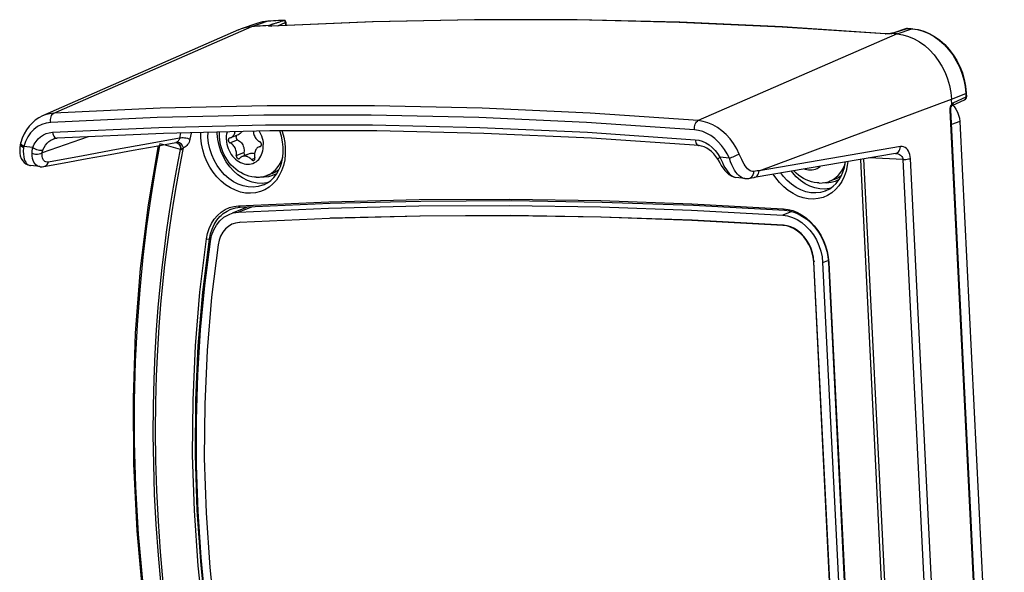
# Model space of a CAD drawing. Units: millimetres. Extents: x -257 to 253, y -158 to 172.
# Drawn here: x 156 to 252, y 118 to 172 of the extents above; entities that cross this region are included whole.
import ezdxf

# ---------------------------------------------------------------- set-up
doc = ezdxf.new("R2010")
doc.units = ezdxf.units.MM
doc.layers.add('AXIS_Sectional-View', color=7, linetype='Continuous')

msp = doc.modelspace()

# ---------------------------------------------------------------- linework, layer by layer
at = {"layer": 'AXIS_Sectional-View', "color": 7, "linetype": 'Continuous'}
for p, q in [((177.865, 171.142), (179.474, 171.692)), ((178.859, 171.336), (180.456, 171.884)), ((190.626, 171.793), (180.737, 171.374)), ((190.667, 171.803), (180.776, 171.383)), ((181.193, 171.65), (181.052, 171.605)), ((181.257, 171.671), (181.193, 171.65)), ((181.326, 171.694), (181.257, 171.671)), ((181.4, 171.718), (181.326, 171.694)), ((181.479, 171.744), (181.4, 171.718)), ((181.414, 171.41), (182.117, 171.727)), ((181.564, 171.772), (181.479, 171.744)), ((181.704, 171.819), (181.564, 171.772)), ((181.861, 171.872), (181.704, 171.819)), ((182.038, 171.931), (181.861, 171.872)), ((182.065, 171.942), (182.038, 171.931)), ((182.109, 171.782), (182.117, 171.727)), ((182.117, 171.727), (182.131, 171.441)), ((182.167, 171.77), (182.183, 171.443)), ((230.545, 171.298), (220.535, 171.751)), ((177.576, 171.029), (158.484, 162.631)), ((159.575, 162.892), (178.859, 171.336)), ((177.576, 171.029), (177.865, 171.142)), ((180.541, 171.442), (180.568, 171.452)), ((180.67, 171.383), (180.657, 171.384)), ((180.703, 171.495), (180.665, 171.484)), ((180.744, 171.508), (180.703, 171.495)), ((180.737, 171.374), (180.776, 171.383)), ((180.788, 171.522), (180.744, 171.508)), ((180.838, 171.537), (180.788, 171.522)), ((180.894, 171.554), (180.838, 171.537)), ((180.956, 171.574), (180.894, 171.554)), ((181.002, 171.589), (180.956, 171.574)), ((181.052, 171.605), (181.002, 171.589)), ((240.576, 170.626), (230.545, 171.298)), ((241.094, 170.663), (241.043, 170.654)), ((241.095, 170.664), (241.093, 170.663)), ((241.124, 170.659), (241.095, 170.664)), ((241.409, 170.638), (241.121, 170.66)), ((242.608, 171.142), (241.283, 170.705)), ((241.303, 170.697), (241.358, 170.713)), ((241.358, 170.713), (242.683, 171.151)), ((241.695, 170.615), (243.143, 171.114)), ((242.726, 171.156), (242.683, 171.151)), ((242.683, 171.151), (242.913, 171.133)), ((242.726, 171.156), (243.033, 171.132)), ((242.913, 171.133), (243.143, 171.114)), ((243.033, 171.132), (243.186, 171.12)), ((243.186, 171.12), (243.143, 171.114)), ((241.695, 170.615), (222.328, 162.172)), ((240.591, 170.613), (240.524, 170.616)), ((240.791, 170.616), (240.725, 170.613)), ((240.855, 170.621), (240.791, 170.616)), ((241.695, 170.615), (241.409, 170.638)), ((248.319, 165.483), (248.383, 164.828)), ((228.256, 157.293), (246.993, 164.259)), ((246.993, 164.259), (248.383, 164.828)), ((247.019, 163.748), (246.993, 164.259)), ((247.051, 163.651), (248.277, 164.211)), ((248.401, 164.456), (247.176, 163.896)), ((248.383, 164.828), (248.401, 164.456)), ((248.433, 164.872), (248.452, 164.499)), ((251.394, 71.896), (246.86, 163.18)), ((251.453, 71.943), (246.919, 163.227)), ((246.992, 163.719), (247.018, 163.757)), ((247.021, 163.613), (247.018, 163.608)), ((247.035, 163.647), (247.021, 163.613)), ((247.047, 163.646), (247.049, 163.648)), ((247.115, 163.68), (247.25, 163.534)), ((247.173, 163.822), (247.176, 163.896)), ((247.796, 162.104), (246.99, 161.79)), ((247.796, 162.104), (252.138, 74.702)), ((156.824, 160.148), (156.659, 159.664)), ((162.933, 160.594), (158.454, 159.031)), ((171.937, 160.973), (171.831, 160.48)), ((174.597, 160.57), (174.599, 161.035)), ((175.492, 160.908), (175.492, 161.056)), ((176.797, 160.51), (176.691, 160.477)), ((176.735, 160.016), (177.483, 160.308)), ((177.546, 160.802), (176.798, 160.51)), ((222.045, 160.316), (222.386, 160.264)), ((222.386, 160.264), (222.723, 160.161)), ((156.333, 159.886), (156.286, 159.612)), ((156.333, 159.886), (156.333, 159.886)), ((156.362, 160.001), (156.367, 160.028)), ((156.641, 159.543), (156.638, 159.519)), ((157.538, 159.555), (156.659, 159.664)), ((169.562, 159.7), (171.465, 160.046)), ((170.567, 159.736), (169.92, 159.915)), ((171.247, 159.547), (170.567, 159.736)), ((171.931, 159.357), (171.247, 159.547)), ((171.467, 160.046), (171.464, 160.046)), ((171.49, 160.046), (171.467, 160.046)), ((171.522, 160.041), (171.49, 160.046)), ((171.512, 160.059), (171.55, 160.073)), ((171.522, 160.041), (171.522, 160.041)), ((171.707, 159.955), (171.799, 159.871)), ((175.855, 159.201), (175.673, 159.762)), ((176.093, 158.662), (175.855, 159.201)), ((179.729, 159.685), (179.58, 159.627)), ((179.58, 159.627), (179.687, 159.66)), ((179.986, 159.637), (179.985, 159.846)), ((182.075, 160.034), (182.126, 159.492)), ((242.02, 159.642), (228.256, 157.293)), ((177.355, 158.79), (178.103, 159.082)), ((178.689, 158.966), (177.941, 158.674)), ((178.832, 158.375), (179.169, 158.507)), ((224.23, 158.412), (224.23, 158.411)), ((225.376, 158.502), (224.448, 158.617)), ((224.448, 158.617), (224.564, 158.351)), ((241.546, 158.983), (227.781, 156.634)), ((238.122, 158.399), (242.549, 69.269)), ((238.434, 158.452), (242.864, 69.253)), ((242.278, 158.389), (238.934, 158.538)), ((246.704, 69.286), (242.278, 158.389)), ((247.421, 69.39), (242.995, 158.493)), ((158.225, 157.691), (157.31, 157.804)), ((157.734, 157.992), (157.646, 158.137)), ((177.104, 157.263), (176.723, 157.685)), ((227.916, 157.247), (227.746, 157.224)), ((228.086, 157.27), (227.916, 157.247)), ((228.256, 157.293), (228.086, 157.27)), ((180.074, 156.658), (179.708, 156.674)), ((180.49, 156.705), (180.074, 156.658)), ((180.836, 157.022), (180.318, 156.82)), ((180.887, 156.819), (180.49, 156.705)), ((181.261, 156.996), (180.887, 156.819)), ((181.294, 157.019), (181.261, 156.996)), ((225.863, 156.675), (226, 156.646)), ((226.87, 156.538), (225.999, 156.646)), ((226.299, 156.817), (226.149, 156.968)), ((226.871, 156.538), (226.87, 156.538)), ((227.271, 156.547), (227.537, 156.592)), ((227.537, 156.592), (227.781, 156.634)), ((235.618, 156.463), (235.1, 156.261)), ((236.043, 156.437), (235.669, 156.26)), ((236.076, 156.461), (236.043, 156.437)), ((180.334, 156.113), (179.868, 156.06)), ((180.434, 156.141), (180.334, 156.113)), ((234.856, 156.099), (234.49, 156.116)), ((235.116, 155.554), (234.65, 155.501)), ((235.272, 156.146), (234.856, 156.099)), ((235.216, 155.583), (235.116, 155.554)), ((235.669, 156.26), (235.272, 156.146)), ((186.362, 154.278), (195.166, 154.494)), ((195.31, 154.344), (204.137, 154.383)), ((212.85, 154.396), (221.724, 154.083)), ((176.46, 153.371), (176.818, 153.54)), ((176.677, 153.699), (177.118, 153.826)), ((178.511, 153.771), (176.963, 153.168)), ((177.118, 153.826), (177.584, 153.887)), ((178.935, 153.79), (177.57, 153.258)), ((177.584, 153.887), (186.362, 154.278)), ((177.584, 153.887), (177.733, 153.737)), ((221.724, 154.083), (230.618, 153.594)), ((221.861, 153.933), (230.751, 153.444)), ((230.618, 153.594), (231.084, 153.531)), ((230.618, 153.594), (230.751, 153.444)), ((175.205, 152.562), (175.516, 152.933)), ((175.451, 152.467), (175.749, 152.822)), ((175.749, 152.822), (175.874, 152.935)), ((186.438, 152.653), (177.682, 152.262)), ((230.588, 151.97), (221.715, 152.458)), ((230.617, 151.981), (221.744, 152.469)), ((231.453, 153.316), (230.557, 152.966)), ((232.443, 152.977), (232.868, 152.676)), ((232.502, 152.852), (232.909, 152.564)), ((232.909, 152.564), (233.293, 152.226)), ((177.041, 152.124), (176.927, 152.076)), ((177.068, 152.135), (177.039, 152.124)), ((177.289, 152.203), (177.041, 152.124)), ((177.682, 152.262), (177.289, 152.203)), ((177.768, 152.296), (177.682, 152.262)), ((230.674, 152.004), (230.588, 151.97)), ((230.955, 151.916), (230.588, 151.97)), ((230.984, 151.928), (230.617, 151.981)), ((233.293, 152.226), (233.649, 151.844)), ((233.649, 151.844), (233.972, 151.422)), ((233.976, 151.485), (234.273, 151.009)), ((173.817, 145.47), (174.458, 150.648)), ((174.095, 145.466), (174.734, 150.63)), ((174.458, 150.648), (174.734, 150.63)), ((174.886, 150.689), (174.734, 150.63)), ((175.673, 150.528), (175.576, 150.081)), ((233.972, 151.422), (234.257, 150.965)), ((234.999, 148.886), (235.053, 148.331)), ((233.661, 148.459), (233.575, 148.425)), ((236.75, 84.495), (233.575, 148.425)), ((236.779, 84.506), (233.604, 148.437)), ((234.449, 148.347), (234.989, 148.558)), ((234.449, 148.347), (237.624, 84.416)), ((235.005, 148.396), (238.181, 84.465)), ((235.053, 148.331), (235.005, 148.396)), ((235.053, 148.331), (238.229, 84.4)), ((173.656, 140.234), (174.095, 145.466))]:
    msp.add_line(p, q, dxfattribs=at)
for points in [[(179.474, 171.692), (179.951, 171.82), (180.456, 171.884)], [(180.456, 171.884), (180.711, 171.899), (180.965, 171.913), (181.22, 171.928), (181.475, 171.942), (181.73, 171.956), (181.985, 171.97)], [(181.985, 171.97), (182.017, 171.971), (182.044, 171.971), (182.066, 171.969), (182.081, 171.965), (182.084, 171.962)], [(182.038, 171.931), (182.069, 171.884), (182.093, 171.834), (182.109, 171.782)], [(182.084, 171.962), (182.086, 171.959), (182.081, 171.951), (182.065, 171.942)], [(182.117, 171.727), (182.151, 171.745), (182.166, 171.764), (182.167, 171.77)], [(240.524, 170.616), (230.495, 171.288), (220.488, 171.742), (210.505, 171.977), (200.55, 171.994), (190.626, 171.793)], [(220.535, 171.751), (210.55, 171.987), (200.593, 172.004), (190.667, 171.803)], [(177.865, 171.142), (178.35, 171.272), (178.859, 171.336)], [(180.489, 171.428), (180.218, 171.413), (179.946, 171.398), (179.674, 171.383), (179.403, 171.367), (179.131, 171.352), (178.859, 171.336)], [(180.536, 171.382), (180.518, 171.387), (180.504, 171.393), (180.493, 171.4), (180.487, 171.409), (180.486, 171.418), (180.489, 171.428)], [(180.489, 171.428), (180.503, 171.43), (180.515, 171.433), (180.524, 171.435), (180.541, 171.442)], [(180.737, 171.374), (180.706, 171.372), (180.677, 171.372), (180.651, 171.371), (180.625, 171.372), (180.6, 171.373), (180.577, 171.375), (180.555, 171.378), (180.536, 171.382)], [(180.568, 171.452), (180.577, 171.455), (180.588, 171.459), (180.598, 171.463), (180.61, 171.467), (180.622, 171.471), (180.635, 171.475), (180.649, 171.479), (180.665, 171.484)], [(180.665, 171.484), (180.708, 171.467), (180.749, 171.441), (180.787, 171.408), (180.807, 171.384)], [(180.776, 171.383), (180.732, 171.381), (180.695, 171.382), (180.67, 171.383)], [(241.128, 170.66), (241.079, 170.65), (241.028, 170.642), (240.973, 170.634)], [(241.283, 170.705), (241.276, 170.702), (241.241, 170.693), (241.197, 170.682), (241.143, 170.672), (241.096, 170.664)], [(241.121, 170.66), (241.184, 170.671), (241.245, 170.683), (241.303, 170.697)], [(241.283, 170.705), (241.298, 170.709), (241.358, 170.713)], [(242.608, 171.142), (242.622, 171.146), (242.683, 171.151)], [(243.143, 171.114), (243.692, 171.033), (244.241, 170.878), (244.78, 170.651), (245.304, 170.355), (245.806, 169.994), (246.279, 169.573), (246.716, 169.097), (247.113, 168.572), (247.463, 168.006), (247.762, 167.406), (248.007, 166.78), (248.193, 166.136), (248.319, 165.483)], [(243.186, 171.12), (243.737, 171.039), (244.286, 170.885), (244.828, 170.66), (245.355, 170.366), (245.858, 170.007), (246.332, 169.588), (246.77, 169.115), (247.166, 168.593), (247.516, 168.031), (247.814, 167.435), (248.058, 166.813), (248.244, 166.173), (248.37, 165.523), (248.433, 164.872)], [(240.524, 170.616), (240.57, 170.626), (240.576, 170.626)], [(240.894, 170.633), (240.823, 170.627), (240.756, 170.623), (240.693, 170.622), (240.636, 170.622), (240.585, 170.625), (240.576, 170.626)], [(240.725, 170.613), (240.658, 170.612), (240.591, 170.613)], [(240.973, 170.634), (240.916, 170.627), (240.855, 170.621)], [(241.043, 170.654), (240.968, 170.642), (240.894, 170.633)], [(241.695, 170.615), (242.249, 170.533), (242.803, 170.376), (243.351, 170.146), (243.883, 169.845), (244.387, 169.482), (244.863, 169.058), (245.308, 168.575), (245.711, 168.042), (246.063, 167.472), (246.364, 166.869), (246.612, 166.234), (246.802, 165.58), (246.929, 164.919), (246.993, 164.259)], [(248.277, 164.211), (248.305, 164.228), (248.341, 164.259), (248.37, 164.299), (248.39, 164.347), (248.4, 164.4), (248.401, 164.456)], [(248.433, 164.872), (248.432, 164.866), (248.417, 164.847), (248.383, 164.828)], [(248.452, 164.499), (248.451, 164.493), (248.436, 164.474), (248.401, 164.456)], [(222.328, 162.172), (211.799, 162.894), (201.292, 163.376), (190.813, 163.616), (180.364, 163.616), (169.95, 163.374), (159.575, 162.892)], [(246.86, 163.18), (246.859, 163.218), (246.859, 163.256), (246.861, 163.294), (246.864, 163.332), (246.869, 163.372), (246.876, 163.413), (246.885, 163.455), (246.896, 163.499)], [(246.86, 163.18), (246.898, 163.199), (246.917, 163.218), (246.919, 163.227)], [(246.896, 163.499), (246.91, 163.544), (246.926, 163.589), (246.946, 163.635)], [(246.919, 163.227), (246.919, 163.291), (246.926, 163.365), (246.941, 163.436), (246.961, 163.501), (246.985, 163.556), (247.01, 163.598), (247.018, 163.608)], [(246.946, 163.635), (246.969, 163.679), (246.992, 163.719)], [(247.176, 163.896), (247.152, 163.883), (247.127, 163.866), (247.101, 163.846), (247.075, 163.82), (247.047, 163.787), (247.019, 163.748)], [(247.021, 163.751), (247.036, 163.696), (247.035, 163.647)], [(247.021, 163.613), (247.035, 163.632), (247.047, 163.646)], [(247.049, 163.648), (247.056, 163.654), (247.051, 163.651)], [(247.052, 163.652), (247.068, 163.66), (247.117, 163.7), (247.152, 163.755), (247.173, 163.822)], [(247.25, 163.534), (247.428, 163.282), (247.574, 163.006), (247.687, 162.713), (247.76, 162.414), (247.796, 162.104)], [(158.484, 162.631), (158.121, 162.445), (157.779, 162.214), (157.462, 161.941), (157.173, 161.628), (156.916, 161.276), (156.695, 160.89), (156.511, 160.472), (156.367, 160.028)], [(159.575, 162.892), (159.151, 162.839), (158.741, 162.731), (158.484, 162.631)], [(159.283, 161.998), (159.266, 162.142), (159.266, 162.286), (159.283, 162.426), (159.316, 162.556), (159.363, 162.671), (159.424, 162.768), (159.496, 162.843), (159.575, 162.892)], [(221.967, 161.279), (211.449, 162), (200.956, 162.481), (190.486, 162.721), (180.047, 162.721), (169.647, 162.48), (159.283, 161.998)], [(221.967, 161.279), (221.964, 161.422), (221.976, 161.566), (222.005, 161.706), (222.048, 161.836), (222.104, 161.951), (222.172, 162.048), (222.247, 162.123), (222.328, 162.172)], [(226.334, 158.91), (226.079, 159.436), (225.778, 159.934), (225.436, 160.395), (225.058, 160.814), (224.648, 161.185), (224.212, 161.503), (223.756, 161.764), (223.285, 161.964), (222.807, 162.101), (222.328, 162.172)], [(159.283, 161.998), (158.832, 161.934), (158.408, 161.799), (158.007, 161.591), (157.641, 161.317), (157.318, 160.978), (157.043, 160.585), (156.824, 160.148)], [(159.452, 161.035), (169.801, 161.516), (180.186, 161.756), (190.61, 161.757), (201.065, 161.517), (211.542, 161.037), (222.045, 160.316)], [(222.416, 159.737), (211.931, 160.456), (201.469, 160.936), (191.034, 161.175), (180.629, 161.175), (170.259, 160.935), (159.927, 160.454)], [(176.393, 160.291), (176.391, 160.5), (176.407, 160.702), (176.439, 160.9), (176.486, 161.079)], [(176.797, 160.51), (176.871, 160.544), (176.943, 160.591), (177.01, 160.647), (177.069, 160.713), (177.121, 160.787), (177.165, 160.869), (177.201, 160.958), (177.227, 161.053), (177.234, 161.096)], [(177.886, 161.111), (177.861, 161.066), (177.798, 160.982), (177.725, 160.91), (177.644, 160.85), (177.556, 160.806), (177.545, 160.802)], [(179.011, 161.137), (179.019, 161.035), (179.037, 160.93), (179.064, 160.825), (179.1, 160.723), (179.145, 160.624), (179.198, 160.53), (179.258, 160.442), (179.325, 160.36), (179.397, 160.287), (179.475, 160.222), (179.557, 160.166), (179.642, 160.12)], [(179.572, 161.15), (179.623, 161.068), (179.723, 160.877), (179.807, 160.679), (179.877, 160.474), (179.93, 160.266), (179.966, 160.057), (179.985, 159.846)], [(181.915, 159.579), (181.861, 160.115), (181.755, 160.652), (181.599, 161.175)], [(181.798, 161.175), (181.823, 161.11), (181.974, 160.572), (182.075, 160.034)], [(225.376, 158.502), (225.16, 158.95), (224.907, 159.369), (224.615, 159.763), (224.291, 160.122), (223.941, 160.439), (223.569, 160.711), (223.178, 160.933), (222.776, 161.104), (222.373, 161.219), (221.967, 161.279)], [(157.538, 159.555), (157.682, 159.865), (157.858, 160.143), (158.067, 160.392), (158.304, 160.606), (158.566, 160.778), (158.848, 160.909), (159.143, 160.994), (159.452, 161.035)], [(158.518, 159.324), (158.63, 159.564), (158.767, 159.781), (158.928, 159.973), (159.11, 160.136), (159.311, 160.269), (159.528, 160.369), (159.591, 160.391)], [(171.831, 160.48), (168.815, 159.928), (165.681, 159.354), (162.43, 158.757), (159.063, 158.139)], [(159.452, 161.035), (159.485, 160.899), (159.532, 160.774), (159.592, 160.664), (159.662, 160.575), (159.741, 160.509), (159.825, 160.468), (159.912, 160.454), (159.927, 160.454)], [(159.927, 160.454), (159.871, 160.45), (159.814, 160.443), (159.757, 160.434), (159.701, 160.422), (159.646, 160.408), (159.591, 160.391)], [(171.831, 160.48), (171.818, 160.41), (171.797, 160.344), (171.77, 160.283), (171.737, 160.228), (171.698, 160.179), (171.653, 160.136), (171.604, 160.101), (171.55, 160.073)], [(171.831, 160.48), (171.928, 160.505), (172.043, 160.518), (172.171, 160.52), (172.308, 160.509), (172.449, 160.486), (172.589, 160.453), (172.722, 160.41), (172.844, 160.359)], [(172.844, 160.359), (172.805, 160.215), (172.754, 160.082), (172.691, 159.959), (172.616, 159.847), (172.53, 159.747), (172.433, 159.661), (172.329, 159.589), (172.215, 159.532)], [(172.981, 160.998), (172.969, 160.941), (172.844, 160.359)], [(173.906, 160.51), (173.903, 161.013), (173.903, 161.019)], [(180.554, 155.698), (180.144, 155.445), (179.703, 155.258), (179.237, 155.142), (178.753, 155.095), (178.258, 155.121), (177.76, 155.218), (177.266, 155.386), (176.783, 155.62), (176.318, 155.919), (175.877, 156.277), (175.468, 156.691), (175.096, 157.152), (174.767, 157.655), (174.486, 158.192), (174.256, 158.757), (174.08, 159.339), (173.964, 159.922), (173.906, 160.51)], [(175.202, 158.311), (174.962, 158.853), (174.779, 159.417), (174.657, 159.992), (174.597, 160.57)], [(175.673, 159.762), (175.551, 160.334), (175.492, 160.908)], [(175.718, 160.585), (175.713, 160.831), (175.723, 161.061)], [(179.299, 156.661), (179.121, 156.676), (178.852, 156.716), (178.583, 156.78), (178.318, 156.866), (178.056, 156.975), (177.8, 157.106), (177.55, 157.261), (177.311, 157.436), (177.083, 157.632), (176.869, 157.846), (176.671, 158.076), (176.489, 158.321), (176.324, 158.579), (176.177, 158.849), (176.049, 159.129), (175.94, 159.418), (175.852, 159.714), (175.785, 160.014), (175.74, 160.317), (175.718, 160.585)], [(176.393, 160.291), (176.412, 160.08), (176.448, 159.871), (176.501, 159.662), (176.57, 159.458), (176.655, 159.259), (176.754, 159.069), (176.868, 158.888), (176.994, 158.718), (177.131, 158.561), (177.279, 158.419), (177.436, 158.293), (177.599, 158.183), (177.769, 158.092), (177.942, 158.02), (178.118, 157.968), (178.295, 157.936), (178.47, 157.925), (178.643, 157.934), (178.811, 157.963), (178.974, 158.013), (179.129, 158.083), (179.275, 158.172), (179.41, 158.279), (179.534, 158.403), (179.644, 158.544), (179.741, 158.699), (179.823, 158.867), (179.889, 159.047), (179.938, 159.236), (179.971, 159.434), (179.986, 159.637)], [(176.691, 160.477), (176.682, 160.473), (176.654, 160.457), (176.63, 160.435), (176.61, 160.409), (176.594, 160.378), (176.583, 160.344), (176.577, 160.307), (176.576, 160.268), (176.581, 160.229), (176.591, 160.19), (176.605, 160.152), (176.624, 160.117), (176.648, 160.085), (176.674, 160.057), (176.703, 160.034), (176.735, 160.016)], [(177.395, 160.743), (177.369, 160.716), (177.349, 160.684), (177.334, 160.646), (177.326, 160.604), (177.325, 160.56), (177.33, 160.515), (177.343, 160.471), (177.361, 160.429), (177.386, 160.39), (177.415, 160.357), (177.447, 160.329), (177.483, 160.308)], [(177.483, 160.308), (177.583, 160.253), (177.677, 160.186), (177.765, 160.106), (177.846, 160.015), (177.919, 159.914), (177.981, 159.804), (178.032, 159.689), (178.072, 159.569), (178.099, 159.446), (178.113, 159.323), (178.115, 159.202), (178.103, 159.082)], [(179.723, 159.679), (179.747, 159.701), (179.767, 159.728), (179.783, 159.759), (179.794, 159.793), (179.8, 159.83), (179.801, 159.868), (179.796, 159.908), (179.787, 159.947), (179.772, 159.984), (179.753, 160.019), (179.73, 160.051), (179.703, 160.079), (179.674, 160.102), (179.642, 160.12)], [(222.045, 160.316), (222.064, 160.18), (222.098, 160.055), (222.146, 159.946), (222.207, 159.857), (222.277, 159.791), (222.354, 159.75), (222.416, 159.737)], [(222.723, 160.161), (223.059, 160.008), (223.383, 159.807), (223.689, 159.562), (223.972, 159.279), (224.224, 158.965), (224.448, 158.617)], [(156.286, 159.612), (156.263, 159.297), (156.275, 159.006), (156.324, 158.736), (156.409, 158.493), (156.53, 158.279), (156.684, 158.1), (156.865, 157.96), (157.071, 157.861), (157.315, 157.803)], [(156.638, 159.519), (156.53, 159.582), (156.442, 159.65), (156.378, 159.721), (156.34, 159.793), (156.33, 159.862), (156.333, 159.886)], [(156.367, 160.028), (156.348, 159.955), (156.333, 159.886)], [(156.659, 159.664), (156.555, 159.729), (156.47, 159.798), (156.408, 159.868), (156.372, 159.936), (156.362, 160.001)], [(156.638, 159.519), (156.613, 159.19), (156.619, 158.898), (156.65, 158.645), (156.7, 158.431), (156.767, 158.255), (156.845, 158.113), (156.933, 158.002), (157.029, 157.916), (157.133, 157.854)], [(156.648, 159.591), (156.644, 159.567), (156.641, 159.543)], [(156.659, 159.664), (156.655, 159.64), (156.651, 159.615), (156.648, 159.591)], [(157.468, 159.001), (157.47, 159.095), (157.475, 159.188), (157.486, 159.281), (157.5, 159.373), (157.517, 159.465), (157.538, 159.555)], [(157.538, 159.555), (157.654, 159.483), (157.781, 159.42), (157.915, 159.368), (158.051, 159.329), (158.184, 159.305), (158.309, 159.296), (158.422, 159.302), (158.518, 159.324)], [(158.454, 159.031), (158.458, 159.081), (158.464, 159.13), (158.473, 159.179), (158.486, 159.228), (158.501, 159.276), (158.518, 159.324)], [(158.62, 157.704), (160.594, 158.065), (162.834, 158.474), (165.075, 158.883), (167.318, 159.291), (169.562, 159.7)], [(175.266, 83.488), (173.351, 89.861), (171.693, 96.29), (170.296, 102.758), (169.164, 109.249), (168.299, 115.747), (167.704, 122.236), (167.381, 128.701), (167.329, 135.124), (167.55, 141.49), (168.042, 147.783), (168.805, 153.988), (169.777, 159.739)], [(169.92, 159.915), (169.463, 157.416), (169.028, 154.744), (168.624, 151.899), (168.261, 148.878), (167.948, 145.685), (167.696, 142.301), (167.515, 138.716), (167.419, 134.905), (167.423, 130.847), (167.547, 126.522), (167.813, 121.911), (168.246, 117.004), (168.878, 111.767), (169.731, 106.262), (170.84, 100.462), (172.176, 94.617), (173.675, 88.986), (175.341, 83.496)], [(170.046, 116.888), (169.774, 119.861), (169.56, 122.835), (169.404, 125.8), (169.309, 128.727), (169.271, 131.594), (169.288, 134.363), (169.353, 136.995), (169.458, 139.481), (169.596, 141.798), (169.759, 143.963), (169.941, 145.983), (170.14, 147.871), (170.35, 149.645), (170.568, 151.306), (170.792, 152.864), (171.019, 154.323), (171.245, 155.681), (171.472, 156.961), (171.701, 158.189), (171.931, 159.357)], [(170.238, 117.185), (169.971, 120.174), (169.763, 123.163), (169.615, 126.142), (169.527, 129.077), (169.498, 131.947), (169.522, 134.715), (169.594, 137.335), (169.706, 139.806), (169.849, 142.106), (170.017, 144.254), (170.204, 146.259), (170.406, 148.133), (170.619, 149.892), (170.841, 151.54), (171.066, 153.083), (171.295, 154.526), (171.521, 155.867), (171.749, 157.135), (171.98, 158.36), (172.215, 159.532)], [(170.567, 159.736), (170.559, 159.881), (170.559, 159.881)], [(171.465, 160.046), (171.477, 160.049), (171.512, 160.059)], [(171.499, 160.044), (171.546, 160.028), (171.658, 159.965), (171.755, 159.877)], [(171.522, 160.041), (171.602, 160.014), (171.707, 159.955)], [(172.215, 159.532), (172.156, 159.656), (172.086, 159.769), (172.005, 159.869), (171.916, 159.952), (171.824, 160.016), (171.73, 160.058), (171.637, 160.077), (171.55, 160.073)], [(171.755, 159.877), (171.834, 159.768), (171.891, 159.641), (171.923, 159.503), (171.931, 159.357)], [(171.799, 159.871), (171.873, 159.766), (171.928, 159.644), (171.961, 159.509), (171.971, 159.367)], [(171.931, 159.357), (171.941, 159.36), (171.95, 159.362), (171.961, 159.364), (171.971, 159.367)], [(171.971, 159.367), (172.004, 159.377), (172.041, 159.394), (172.081, 159.418), (172.125, 159.449), (172.169, 159.487), (172.215, 159.532)], [(177.355, 158.79), (177.366, 158.892), (177.367, 158.996), (177.358, 159.101), (177.341, 159.207), (177.313, 159.311), (177.277, 159.414), (177.233, 159.512), (177.18, 159.607), (177.12, 159.695), (177.053, 159.776), (176.98, 159.85), (176.902, 159.915), (176.821, 159.97), (176.735, 160.016)], [(179.58, 159.627), (179.506, 159.592), (179.434, 159.546), (179.368, 159.489), (179.308, 159.424), (179.256, 159.349), (179.212, 159.267), (179.177, 159.178), (179.15, 159.084), (179.133, 158.985), (179.126, 158.882), (179.128, 158.778), (179.14, 158.673), (179.161, 158.567)], [(179.687, 159.66), (179.696, 159.664), (179.723, 159.679)], [(182.126, 159.492), (182.126, 158.91), (182.067, 158.349), (181.947, 157.804), (181.771, 157.289), (181.54, 156.816), (181.257, 156.388), (180.927, 156.014), (180.554, 155.698)], [(180.704, 156.337), (180.997, 156.622), (181.253, 156.951), (181.471, 157.319), (181.647, 157.721), (181.782, 158.154), (181.872, 158.611), (181.916, 159.089), (181.915, 159.579)], [(224.23, 158.412), (224.054, 158.685), (223.856, 158.934), (223.64, 159.155), (223.409, 159.343), (223.169, 159.498), (222.921, 159.616), (222.668, 159.697), (222.416, 159.737)], [(241.546, 158.983), (241.633, 159.007), (241.739, 159.062), (241.832, 159.142), (241.909, 159.245), (241.967, 159.365), (242.005, 159.5), (242.02, 159.642)], [(242.995, 158.493), (242.977, 158.685), (242.939, 158.867), (242.883, 159.043), (242.808, 159.204), (242.714, 159.347), (242.602, 159.468), (242.473, 159.561), (242.331, 159.624), (242.181, 159.65), (242.02, 159.642)], [(157.468, 159.001), (157.631, 158.945), (157.808, 158.913), (157.989, 158.905), (158.164, 158.924), (158.322, 158.967), (158.454, 159.031)], [(157.646, 158.137), (157.574, 158.305), (157.519, 158.5), (157.482, 158.734), (157.468, 159.001)], [(159.063, 158.139), (158.937, 158.13), (158.824, 158.146), (158.726, 158.19), (158.642, 158.255), (158.575, 158.337), (158.523, 158.437), (158.484, 158.552), (158.459, 158.687), (158.449, 158.847), (158.454, 159.031)], [(176.218, 156.903), (175.835, 157.328), (175.495, 157.799), (175.202, 158.311)], [(176.723, 157.685), (176.384, 158.154), (176.093, 158.662)], [(177.355, 158.79), (177.352, 158.752), (177.354, 158.713), (177.361, 158.674), (177.373, 158.636), (177.39, 158.6), (177.412, 158.566), (177.437, 158.536), (177.465, 158.51), (177.495, 158.49), (177.528, 158.475), (177.56, 158.466), (177.593, 158.464), (177.625, 158.468), (177.648, 158.474)], [(177.648, 158.474), (177.655, 158.477), (177.682, 158.493), (177.707, 158.515)], [(177.941, 158.674), (177.917, 158.664), (177.841, 158.624), (177.772, 158.575), (177.707, 158.515)], [(178.832, 158.375), (178.76, 158.452), (178.685, 158.52), (178.604, 158.579), (178.52, 158.628), (178.433, 158.667), (178.345, 158.695), (178.256, 158.711), (178.168, 158.717), (178.081, 158.71), (177.998, 158.693), (177.941, 158.674)], [(178.103, 159.082), (178.1, 159.038), (178.103, 158.994), (178.114, 158.95), (178.131, 158.907), (178.153, 158.867), (178.181, 158.832), (178.213, 158.802), (178.235, 158.788)], [(178.689, 158.966), (178.705, 158.972), (178.801, 158.998), (178.902, 159.008), (179.004, 159.003), (179.108, 158.983), (179.133, 158.974)], [(178.832, 158.375), (178.859, 158.347), (178.888, 158.325), (178.919, 158.307), (178.952, 158.295), (178.985, 158.29), (179.017, 158.291), (179.048, 158.298), (179.055, 158.3)], [(179.055, 158.3), (179.077, 158.311), (179.103, 158.33), (179.126, 158.354), (179.144, 158.382), (179.157, 158.415), (179.166, 158.451), (179.17, 158.488), (179.168, 158.527), (179.161, 158.567)], [(180.787, 157.067), (180.987, 157.218), (181.173, 157.39), (181.343, 157.583), (181.497, 157.795), (181.634, 158.024), (181.752, 158.269), (181.851, 158.529), (181.864, 158.571)], [(224.448, 158.617), (224.363, 158.555), (224.297, 158.501), (224.252, 158.458), (224.23, 158.427), (224.23, 158.412)], [(224.23, 158.411), (224.279, 158.326), (224.425, 158.074), (224.58, 157.817), (224.744, 157.564), (224.919, 157.328), (225.108, 157.116), (225.315, 156.934), (225.541, 156.791), (225.781, 156.692), (226.006, 156.645)], [(224.564, 158.351), (224.683, 158.091), (224.807, 157.84), (224.936, 157.603), (225.071, 157.384), (225.212, 157.185), (225.36, 157.012), (225.517, 156.866), (225.685, 156.752), (225.863, 156.675)], [(225.376, 158.502), (225.487, 158.552), (225.61, 158.607), (225.74, 158.663), (225.873, 158.72), (226.004, 158.775), (226.127, 158.827), (226.238, 158.872), (226.334, 158.91)], [(226.149, 156.968), (226.006, 157.148), (225.869, 157.358), (225.736, 157.601), (225.609, 157.874), (225.487, 158.176), (225.376, 158.502)], [(227.746, 157.224), (227.622, 157.221), (227.5, 157.246), (227.379, 157.299), (227.26, 157.379), (227.144, 157.485), (227.029, 157.616), (226.917, 157.77), (226.804, 157.949), (226.689, 158.154), (226.572, 158.384), (226.455, 158.636), (226.334, 158.91)], [(241.534, 158.983), (241.679, 158.966), (241.806, 158.932), (241.921, 158.883), (242.021, 158.821), (242.106, 158.748), (242.174, 158.666), (242.225, 158.577), (242.26, 158.484), (242.278, 158.389)], [(242.278, 158.389), (242.413, 158.393), (242.548, 158.403), (242.677, 158.419), (242.797, 158.439), (242.904, 158.464), (242.995, 158.493)], [(157.133, 157.854), (157.251, 157.814), (157.311, 157.804)], [(158.224, 157.691), (158.12, 157.712), (157.971, 157.775), (157.841, 157.871), (157.734, 157.992)], [(158.223, 157.691), (158.266, 157.686), (158.462, 157.684), (158.62, 157.704)], [(158.62, 157.704), (158.719, 157.733), (158.832, 157.796), (158.929, 157.888), (159.008, 158.004), (159.063, 158.139)], [(177.964, 156.589), (177.52, 156.896), (177.104, 157.263)], [(180.836, 157.022), (180.869, 157.035), (181.092, 157.14), (181.305, 157.269)], [(181.305, 157.269), (181.505, 157.42), (181.522, 157.436)], [(227.781, 156.634), (227.869, 156.658), (227.974, 156.713), (228.067, 156.793), (228.145, 156.895), (228.203, 157.016), (228.241, 157.15), (228.256, 157.293)], [(231.886, 156.704), (231.505, 157.126), (231.413, 157.254)], [(234.081, 156.102), (233.903, 156.117), (233.634, 156.158), (233.365, 156.221), (233.099, 156.307), (232.838, 156.416), (232.582, 156.548), (232.332, 156.702), (232.093, 156.878), (231.865, 157.073), (231.651, 157.287), (231.646, 157.294)], [(232.697, 157.473), (232.724, 157.462), (232.9, 157.409), (233.077, 157.377), (233.252, 157.366), (233.425, 157.375), (233.593, 157.405), (233.756, 157.454), (233.911, 157.524), (234.056, 157.613), (234.192, 157.72), (234.201, 157.73)], [(236.891, 158.189), (236.849, 157.791), (236.729, 157.245), (236.553, 156.73), (236.321, 156.257), (236.039, 155.83), (235.708, 155.456), (235.336, 155.139)], [(235.486, 155.778), (235.779, 156.063), (236.035, 156.392), (236.253, 156.76), (236.429, 157.162), (236.563, 157.595), (236.653, 158.052), (236.663, 158.15)], [(235.569, 156.508), (235.769, 156.659), (235.954, 156.831), (236.125, 157.024), (236.279, 157.236), (236.416, 157.465), (236.534, 157.71), (236.633, 157.97), (236.646, 158.012)], [(178.032, 155.813), (177.551, 155.984), (177.084, 156.226), (176.637, 156.534), (176.218, 156.903)], [(178.907, 156.179), (178.429, 156.349), (177.964, 156.589)], [(179.299, 156.661), (179.375, 156.658), (179.628, 156.664)], [(179.628, 156.664), (179.876, 156.696), (180.117, 156.752), (180.318, 156.82)], [(180.021, 155.916), (180.377, 156.1), (180.704, 156.337)], [(180.318, 156.82), (180.351, 156.833), (180.574, 156.938), (180.787, 157.067)], [(226.87, 156.538), (226.785, 156.553), (226.617, 156.608), (226.455, 156.697), (226.299, 156.817)], [(226.871, 156.538), (227.003, 156.528), (227.271, 156.547)], [(227.272, 156.547), (227.363, 156.572), (227.469, 156.629), (227.563, 156.712), (227.64, 156.817), (227.697, 156.941), (227.733, 157.078), (227.746, 157.224)], [(235.336, 155.139), (234.925, 154.886), (234.484, 154.699), (234.018, 154.583), (233.535, 154.536), (233.04, 154.563), (232.542, 154.659), (232.048, 154.827), (231.565, 155.061), (231.099, 155.36), (230.659, 155.719), (230.25, 156.132), (229.878, 156.593), (229.643, 156.952)], [(231, 156.345), (230.617, 156.769), (230.393, 157.08)], [(232.814, 155.255), (232.333, 155.426), (231.866, 155.667), (231.419, 155.975), (231, 156.345)], [(232.746, 156.031), (232.302, 156.337), (231.886, 156.704)], [(235.1, 156.261), (235.132, 156.274), (235.356, 156.379), (235.569, 156.508)], [(235.618, 156.463), (235.65, 156.476), (235.874, 156.582), (236.087, 156.71)], [(236.087, 156.71), (236.286, 156.861), (236.304, 156.878)], [(179.468, 155.747), (178.999, 155.694), (178.517, 155.716), (178.032, 155.813)], [(179.868, 156.06), (179.389, 156.082), (178.907, 156.179)], [(180.021, 155.916), (179.917, 155.875), (179.468, 155.747)], [(233.689, 155.62), (233.211, 155.79), (232.746, 156.031)], [(234.65, 155.501), (234.171, 155.523), (233.689, 155.62)], [(234.081, 156.102), (234.157, 156.099), (234.41, 156.105), (234.658, 156.137), (234.899, 156.193), (235.1, 156.261)], [(234.802, 155.357), (234.699, 155.316), (234.25, 155.188)], [(234.802, 155.357), (235.159, 155.542), (235.486, 155.778)], [(195.166, 154.494), (203.997, 154.533), (212.85, 154.396)], [(204.137, 154.383), (212.989, 154.246), (221.861, 153.933)], [(234.25, 155.188), (233.78, 155.135), (233.299, 155.157), (232.814, 155.255)], [(175.516, 152.933), (175.868, 153.249), (176.257, 153.505), (176.677, 153.699)], [(176.818, 153.54), (176.863, 153.557), (177.289, 153.679), (177.733, 153.737)], [(177.57, 153.258), (186.34, 153.649), (195.136, 153.865), (203.959, 153.904)], [(177.733, 153.737), (186.507, 154.128), (195.31, 154.344)], [(203.959, 153.904), (212.805, 153.767), (221.67, 153.454), (230.557, 152.966)], [(230.751, 153.444), (231.195, 153.385), (231.639, 153.266)], [(231.084, 153.531), (231.544, 153.408), (232, 153.221), (232.443, 152.977)], [(174.458, 150.648), (174.566, 151.181), (174.726, 151.678), (174.941, 152.142), (175.205, 152.562)], [(174.827, 150.415), (174.953, 150.999), (175.151, 151.528), (175.421, 152.007), (175.755, 152.421), (176.147, 152.759), (176.587, 153.015), (176.735, 153.079)], [(174.992, 151.619), (175.197, 152.063), (175.451, 152.467)], [(175.874, 152.935), (176.087, 153.125), (176.46, 153.371)], [(176.735, 153.079), (177.059, 153.181), (177.57, 153.258)], [(221.715, 152.458), (212.863, 152.77), (204.03, 152.907), (195.221, 152.868), (186.438, 152.653)], [(221.744, 152.469), (212.891, 152.782), (204.059, 152.918), (195.25, 152.879), (186.496, 152.665)], [(230.557, 152.966), (231.035, 152.896), (231.503, 152.754), (231.965, 152.537), (232.409, 152.253), (232.825, 151.905), (233.208, 151.501), (233.549, 151.047), (233.842, 150.552), (234.083, 150.024), (234.266, 149.475), (234.388, 148.917), (234.449, 148.347)], [(231.639, 153.266), (232.076, 153.087), (232.502, 152.852)], [(232.868, 152.676), (233.269, 152.324), (233.639, 151.925), (233.976, 151.485)], [(174.734, 150.63), (174.836, 151.138), (174.992, 151.619)], [(176.927, 152.076), (176.589, 151.879), (176.289, 151.62), (176.032, 151.302), (175.825, 150.934), (175.673, 150.528)], [(233.575, 148.425), (233.528, 148.863), (233.435, 149.291), (233.294, 149.713), (233.109, 150.118), (232.884, 150.498), (232.623, 150.846), (232.329, 151.156), (232.009, 151.423), (231.669, 151.641), (231.314, 151.807), (230.955, 151.916)], [(233.138, 150.129), (232.913, 150.509), (232.651, 150.858), (232.358, 151.168), (232.038, 151.435), (231.698, 151.653), (231.343, 151.819), (230.984, 151.928)], [(234.257, 150.965), (234.5, 150.481), (234.699, 149.975)], [(234.273, 151.009), (234.527, 150.504), (234.734, 149.976), (234.893, 149.434), (234.999, 148.886)], [(177.47, 97.189), (176.49, 101.666), (175.646, 106.15), (174.938, 110.645), (174.369, 115.141), (173.938, 119.632), (173.646, 124.112), (173.493, 128.575), (173.481, 133.014), (173.608, 137.424), (173.875, 141.798), (174.281, 146.127), (174.827, 150.415)], [(175.576, 150.081), (174.943, 144.969), (174.51, 139.801), (174.275, 134.573), (174.24, 129.298), (174.405, 123.989), (174.769, 118.654), (175.331, 113.306), (176.092, 107.954), (177.047, 102.614), (178.198, 97.282)], [(233.604, 148.437), (233.557, 148.874), (233.464, 149.302), (233.323, 149.724), (233.138, 150.129)], [(234.699, 149.975), (234.851, 149.454), (234.953, 148.925), (235.005, 148.396)], [(177.114, 97.165), (175.948, 102.567), (174.98, 107.976), (174.21, 113.397), (173.64, 118.815), (173.271, 124.218), (173.104, 129.596), (173.14, 134.939), (173.378, 140.235), (173.817, 145.47)], [(173.383, 129.612), (173.419, 134.946), (173.656, 140.234)], [(174.487, 113.439), (173.918, 118.848), (173.55, 124.243), (173.383, 129.612)]]:
    msp.add_lwpolyline(points, dxfattribs=at)
for centre, start, end in [((181.867, 171.755), 2.84356, 43.5783), ((242.702, 170.857), 85.45154, 108.24818), ((248.152, 164.484), 294.13778, 2.83738)]:
    msp.add_arc(centre, 0.3, start, end, dxfattribs=at)

doc.saveas('drawing.dxf')
